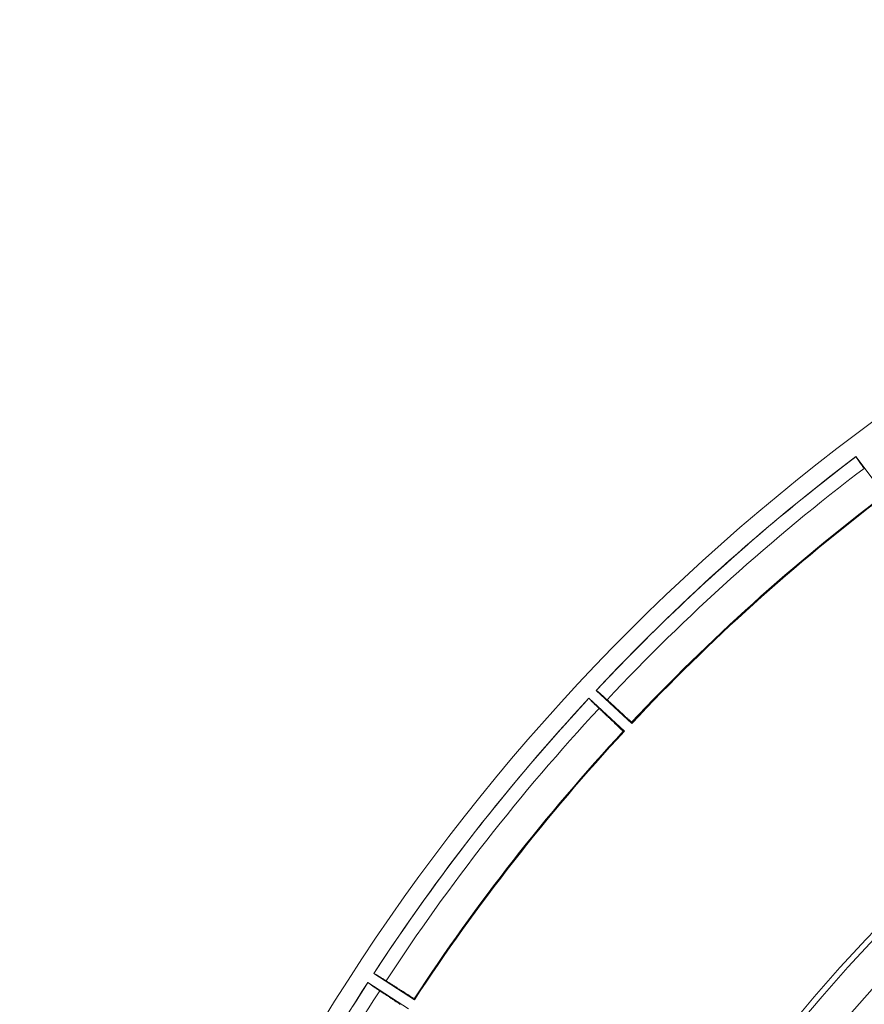
# Model space of a CAD drawing. Units: millimetres. Extents: x 61 to 584, y 48 to 840.
# Drawn here: x 206 to 253, y 227 to 283 of the extents above; entities that cross this region are included whole.
import ezdxf

# ---------------------------------------------------------------- set-up
doc = ezdxf.new("R2010")
doc.units = ezdxf.units.MM
doc.header["$LTSCALE"] = 12
doc.layers.add('1', color=7, linetype='Continuous')

msp = doc.modelspace()

# ---------------------------------------------------------------- linework, layer by layer
at = {"layer": '1', "color": 7, "linetype": 'Continuous', "lineweight": 18}
for p, q in [((254.41036, 255.77564), (252.76462, 257.95961)), ((238.14245, 244.79375), (240.14243, 242.92873)), ((239.73323, 242.48992), (237.73325, 244.35494)), ((225.61945, 228.84998), (227.91291, 227.36059)), ((227.58612, 226.85739), (225.29267, 228.34678))]:
    msp.add_line(p, q, dxfattribs=at)
for points in [[(238.14994, 244.79153), (238.41977, 245.0784), (238.69057, 245.36436), (238.96233, 245.64939), (239.23506, 245.9335), (239.50875, 246.21669), (239.7834, 246.49895), (240.059, 246.78028), (240.33555, 247.06067), (240.61305, 247.34012), (240.89149, 247.61864), (241.17088, 247.8962), (241.4512, 248.17283), (241.73246, 248.4485), (242.01465, 248.72321), (242.29777, 248.99697), (242.58181, 249.26977), (242.86677, 249.54161), (243.15266, 249.81248), (243.43946, 250.08238), (243.72717, 250.35131), (244.01579, 250.61926), (244.30531, 250.88624), (244.59574, 251.15223), (244.88707, 251.41724), (245.1793, 251.68125), (245.47241, 251.94428), (245.76642, 252.20631), (246.06131, 252.46735), (246.35709, 252.72738), (246.65374, 252.98641), (246.95127, 253.24444), (247.24967, 253.50145), (247.54894, 253.75745), (247.84908, 254.01244), (248.15007, 254.26642), (248.45193, 254.51937), (248.75464, 254.7713), (249.0582, 255.0222), (249.3626, 255.27207), (249.66786, 255.52091), (249.97395, 255.76871), (250.28088, 256.01548), (250.58864, 256.26121), (250.89724, 256.5059), (251.20666, 256.74953), (251.5169, 256.99212), (251.82796, 257.23366), (252.13984, 257.47414), (252.45254, 257.71356), (252.76604, 257.95193)], [(252.76462, 257.95961), (252.76465, 257.95946), (252.76468, 257.95931), (252.7647, 257.95915), (252.76473, 257.959), (252.76476, 257.95884), (252.76479, 257.95869), (252.76482, 257.95854), (252.76485, 257.95838), (252.76487, 257.95823), (252.7649, 257.95808), (252.76493, 257.95792), (252.76496, 257.95777), (252.76499, 257.95761), (252.76502, 257.95746), (252.76504, 257.95731), (252.76507, 257.95715), (252.7651, 257.957), (252.76513, 257.95685), (252.76516, 257.95669), (252.76519, 257.95654), (252.76522, 257.95639), (252.76524, 257.95623), (252.76527, 257.95608), (252.7653, 257.95592), (252.76533, 257.95577), (252.76536, 257.95562), (252.76539, 257.95546), (252.76541, 257.95531), (252.76544, 257.95515), (252.76547, 257.955), (252.7655, 257.95485), (252.76553, 257.95469), (252.76556, 257.95454), (252.76559, 257.95439), (252.76561, 257.95423), (252.76564, 257.95408), (252.76567, 257.95392), (252.7657, 257.95377), (252.76573, 257.95362), (252.76576, 257.95346), (252.76578, 257.95331), (252.76581, 257.95316), (252.76584, 257.953), (252.76587, 257.95285), (252.7659, 257.9527), (252.76593, 257.95254), (252.76595, 257.95239), (252.76598, 257.95223), (252.76601, 257.95208), (252.76604, 257.95193)], [(252.76677, 257.95095), (252.76646, 257.95028), (252.76657, 257.94905), (252.7671, 257.94728), (252.76804, 257.94495), (252.7694, 257.94208), (252.77116, 257.93867), (252.77333, 257.93472), (252.77591, 257.93024), (252.7789, 257.92522), (252.78229, 257.91966), (252.7861, 257.91356), (252.79031, 257.90692), (252.79493, 257.89975), (252.79996, 257.89203), (252.8054, 257.88377), (252.81126, 257.87496), (252.81753, 257.8656), (252.82423, 257.85568), (252.83132, 257.84525), (252.83879, 257.83432), (252.84664, 257.8229), (252.85486, 257.811), (252.86345, 257.79862), (252.8724, 257.78576), (252.88173, 257.77243), (252.89142, 257.75862), (252.90147, 257.74433), (252.91189, 257.72957), (252.92267, 257.71433), (252.93382, 257.69862), (252.94534, 257.68243), (252.95722, 257.66576), (252.96948, 257.64861), (252.9821, 257.63098), (252.99511, 257.61286), (253.00848, 257.59425), (253.02221, 257.57519), (253.03624, 257.55574), (253.05057, 257.53591), (253.06519, 257.51569), (253.08012, 257.49509), (253.09535, 257.47411), (253.11087, 257.45276), (253.12669, 257.43102), (253.1428, 257.4089), (253.15922, 257.38641), (253.17593, 257.36353), (253.19294, 257.34027), (253.21025, 257.31662), (253.22786, 257.29259)], [(253.22786, 257.29259), (253.24802, 257.26511)], [(238.14994, 244.79153), (238.14979, 244.79158), (238.14964, 244.79162), (238.14949, 244.79167), (238.14934, 244.79171), (238.14919, 244.79176), (238.14904, 244.7918), (238.14889, 244.79185), (238.14874, 244.79189), (238.14859, 244.79193), (238.14845, 244.79198), (238.14829, 244.79202), (238.14815, 244.79207), (238.14799, 244.79211), (238.14784, 244.79216), (238.14769, 244.7922), (238.14754, 244.79224), (238.14739, 244.79229), (238.14725, 244.79233), (238.1471, 244.79238), (238.14695, 244.79242), (238.1468, 244.79247), (238.14665, 244.79251), (238.1465, 244.79256), (238.14635, 244.7926), (238.1462, 244.79264), (238.14605, 244.79269), (238.1459, 244.79273), (238.14575, 244.79278), (238.1456, 244.79282), (238.14545, 244.79286), (238.1453, 244.79291), (238.14515, 244.79295), (238.145, 244.793), (238.14485, 244.79304), (238.1447, 244.79309), (238.14455, 244.79313), (238.1444, 244.79318), (238.14425, 244.79322), (238.1441, 244.79326), (238.14395, 244.79331), (238.1438, 244.79335), (238.14365, 244.7934), (238.1435, 244.79344), (238.14335, 244.79348), (238.1432, 244.79353), (238.14305, 244.79357), (238.1429, 244.79362), (238.14275, 244.79366), (238.1426, 244.79371), (238.14245, 244.79375)], [(238.75739, 244.26332), (238.73534, 244.28334), (238.71366, 244.30301), (238.69234, 244.32232), (238.67139, 244.34129), (238.6508, 244.3599), (238.63057, 244.37817), (238.61069, 244.39609), (238.59118, 244.41367), (238.57201, 244.43091), (238.55321, 244.4478), (238.53476, 244.46435), (238.51667, 244.48055), (238.49894, 244.49641), (238.48156, 244.51193), (238.46455, 244.52709), (238.4479, 244.54191), (238.43161, 244.55637), (238.41569, 244.57048), (238.40018, 244.5842), (238.38513, 244.59748), (238.37055, 244.61032), (238.35643, 244.62272), (238.34277, 244.63469), (238.32956, 244.64622), (238.31681, 244.65733), (238.30452, 244.668), (238.29267, 244.67825), (238.28128, 244.68807), (238.27034, 244.69746), (238.25985, 244.70642), (238.24981, 244.71495), (238.24024, 244.72305), (238.23111, 244.73072), (238.22245, 244.73795), (238.21425, 244.74474), (238.20652, 244.7511), (238.19927, 244.75699), (238.19252, 244.76241), (238.18628, 244.76736), (238.18055, 244.77183), (238.17532, 244.77584), (238.17059, 244.77937), (238.16637, 244.78243), (238.16264, 244.78502), (238.15941, 244.78715), (238.15669, 244.78881), (238.15447, 244.78999), (238.15275, 244.7907), (238.15154, 244.79094), (238.15083, 244.7907)], [(225.62722, 228.8491), (225.84313, 229.17847), (226.06016, 229.5071), (226.2783, 229.835), (226.49755, 230.16215), (226.7179, 230.48856), (226.93936, 230.81422), (227.16193, 231.13913), (227.38559, 231.46329), (227.61034, 231.78668), (227.83619, 232.10932), (228.06313, 232.43118), (228.29116, 232.75228), (228.52028, 233.0726), (228.75048, 233.39215), (228.98176, 233.71091), (229.21411, 234.02889), (229.44754, 234.34608), (229.68205, 234.66248), (229.91762, 234.97808), (230.15426, 235.29289), (230.39197, 235.60689), (230.63074, 235.92008), (230.87057, 236.23247), (231.11145, 236.54403), (231.35339, 236.85479), (231.59638, 237.16471), (231.84042, 237.47382), (232.0855, 237.78209), (232.33163, 238.08954), (232.5788, 238.39615), (232.827, 238.70192), (233.07624, 239.00685), (233.32651, 239.31093), (233.5778, 239.61416), (233.83013, 239.91654), (234.08347, 240.21807), (234.33783, 240.51873), (234.59321, 240.81854), (234.84961, 241.11747), (235.10701, 241.41554), (235.36542, 241.71273), (235.62484, 242.00905), (235.88526, 242.30449), (236.14667, 242.59904), (236.40908, 242.89271), (236.67249, 243.18548), (236.93689, 243.47737), (237.20227, 243.76835), (237.46863, 244.05844), (237.73598, 244.34762)], [(237.73325, 244.35494), (237.7333, 244.35479), (237.73336, 244.35465), (237.73341, 244.3545), (237.73347, 244.35435), (237.73352, 244.35421), (237.73358, 244.35406), (237.73363, 244.35391), (237.73369, 244.35377), (237.73374, 244.35362), (237.7338, 244.35347), (237.73385, 244.35333), (237.7339, 244.35318), (237.73396, 244.35303), (237.73401, 244.35289), (237.73407, 244.35274), (237.73412, 244.3526), (237.73418, 244.35245), (237.73423, 244.3523), (237.73429, 244.35216), (237.73434, 244.35201), (237.7344, 244.35186), (237.73445, 244.35172), (237.73451, 244.35157), (237.73456, 244.35142), (237.73462, 244.35128), (237.73467, 244.35113), (237.73473, 244.35098), (237.73478, 244.35084), (237.73483, 244.35069), (237.73489, 244.35055), (237.73494, 244.3504), (237.735, 244.35025), (237.73505, 244.35011), (237.73511, 244.34996), (237.73516, 244.34981), (237.73522, 244.34967), (237.73527, 244.34952), (237.73533, 244.34937), (237.73538, 244.34923), (237.73544, 244.34908), (237.73549, 244.34893), (237.73555, 244.34879), (237.7356, 244.34864), (237.73565, 244.34849), (237.73571, 244.34835), (237.73576, 244.3482), (237.73582, 244.34806), (237.73587, 244.34791), (237.73593, 244.34776), (237.73598, 244.34762)], [(237.73687, 244.34679), (237.73669, 244.34607), (237.73701, 244.34488), (237.73783, 244.34322), (237.73917, 244.34109), (237.741, 244.3385), (237.74333, 244.33545), (237.74615, 244.33194), (237.74947, 244.32797), (237.75329, 244.32354), (237.75759, 244.31866), (237.7624, 244.31331), (237.7677, 244.30751), (237.77349, 244.30124), (237.77979, 244.29452), (237.78658, 244.28733), (237.79388, 244.27967), (237.80168, 244.27154), (237.81, 244.26294), (237.8188, 244.25389), (237.82805, 244.24443), (237.83776, 244.23455), (237.84792, 244.22426), (237.85853, 244.21356), (237.86959, 244.20245), (237.88108, 244.19093), (237.89302, 244.17901), (237.9054, 244.16669), (237.91823, 244.15396), (237.93149, 244.14083), (237.9452, 244.12729), (237.95936, 244.11335), (237.97395, 244.099), (237.989, 244.08424), (238.00449, 244.06907), (238.02045, 244.05348), (238.03686, 244.03747), (238.05368, 244.02109), (238.07087, 244.00437), (238.08843, 243.98732), (238.10634, 243.96996), (238.12462, 243.95226), (238.14326, 243.93425), (238.16225, 243.91591), (238.18161, 243.89725), (238.20132, 243.87827), (238.22139, 243.85896), (238.24182, 243.83933), (238.26261, 243.81938), (238.28376, 243.7991), (238.30528, 243.77849)], [(240.14013, 242.99749), (240.11073, 243.02458), (240.08139, 243.05161), (240.0521, 243.07858), (240.02288, 243.10548), (239.99372, 243.13232), (239.96462, 243.1591), (239.93558, 243.18582), (239.9066, 243.21247), (239.87769, 243.23906), (239.84883, 243.26559), (239.82003, 243.29205), (239.7913, 243.31846), (239.76262, 243.3448), (239.73401, 243.37107), (239.70546, 243.39729), (239.67697, 243.42344), (239.64854, 243.44953), (239.62017, 243.47555), (239.59186, 243.50151), (239.56362, 243.52741), (239.53544, 243.55324), (239.50731, 243.57901), (239.47926, 243.60471), (239.45126, 243.63036), (239.42333, 243.65593), (239.39545, 243.68145), (239.36764, 243.70689), (239.33991, 243.73226), (239.31226, 243.75755), (239.28472, 243.78273), (239.25729, 243.8078), (239.22997, 243.83276), (239.20277, 243.85761), (239.17568, 243.88235), (239.14871, 243.90698), (239.12184, 243.9315), (239.09509, 243.9559), (239.06844, 243.98021), (239.04191, 244.0044), (239.01549, 244.02848), (238.98918, 244.05245), (238.96298, 244.07632), (238.93689, 244.10008), (238.91092, 244.12372), (238.88505, 244.14726), (238.8593, 244.17069), (238.83366, 244.19401), (238.80812, 244.21723), (238.7827, 244.24033), (238.75739, 244.26332)], [(238.30528, 243.77849), (238.3299, 243.75493), (238.35463, 243.73127), (238.37947, 243.70751), (238.40441, 243.68366), (238.42947, 243.65972), (238.45462, 243.63568), (238.47988, 243.61155), (238.50525, 243.58733), (238.53072, 243.56301), (238.5563, 243.5386), (238.58199, 243.5141), (238.60778, 243.4895), (238.63368, 243.46481), (238.65968, 243.44003), (238.68579, 243.41515), (238.712, 243.39019), (238.73832, 243.36512), (238.76474, 243.33997), (238.79127, 243.31472), (238.81791, 243.28938), (238.84465, 243.26394), (238.8715, 243.23842), (238.89845, 243.21279), (238.92551, 243.18708), (238.95268, 243.16127), (238.97995, 243.13537), (239.00733, 243.10937), (239.03482, 243.08328), (239.06241, 243.05709), (239.09011, 243.03081), (239.11792, 243.00444), (239.14583, 242.97797), (239.17386, 242.95141), (239.20199, 242.92475), (239.23023, 242.89799), (239.25858, 242.87114), (239.28704, 242.84419), (239.3156, 242.81715), (239.34428, 242.79001), (239.37306, 242.76278), (239.40193, 242.73547), (239.43087, 242.7081), (239.45988, 242.68067), (239.48894, 242.65321), (239.51805, 242.6257), (239.54722, 242.59814), (239.57645, 242.57053), (239.60574, 242.54287), (239.63508, 242.51517), (239.66448, 242.48742)], [(240.14243, 242.92873), (240.14239, 242.93011), (240.14234, 242.93149), (240.14229, 242.93286), (240.14225, 242.93424), (240.1422, 242.93561), (240.14216, 242.93699), (240.14211, 242.93836), (240.14206, 242.93974), (240.14202, 242.94111), (240.14197, 242.94249), (240.14193, 242.94386), (240.14188, 242.94524), (240.14183, 242.94661), (240.14179, 242.94799), (240.14174, 242.94936), (240.14169, 242.95074), (240.14165, 242.95211), (240.1416, 242.95349), (240.14156, 242.95486), (240.14151, 242.95624), (240.14146, 242.95761), (240.14142, 242.95899), (240.14137, 242.96036), (240.14133, 242.96174), (240.14128, 242.96312), (240.14123, 242.96449), (240.14119, 242.96587), (240.14114, 242.96724), (240.1411, 242.96862), (240.14105, 242.96999), (240.141, 242.97137), (240.14096, 242.97274), (240.14091, 242.97412), (240.14087, 242.97549), (240.14082, 242.97687), (240.14077, 242.97824), (240.14073, 242.97962), (240.14068, 242.98099), (240.14064, 242.98237), (240.14059, 242.98374), (240.14054, 242.98512), (240.1405, 242.98649), (240.14045, 242.98787), (240.14041, 242.98924), (240.14036, 242.99062), (240.14031, 242.99199), (240.14027, 242.99337), (240.14022, 242.99474), (240.14018, 242.99612), (240.14013, 242.99749)], [(239.66448, 242.48742), (239.66586, 242.48747), (239.66723, 242.48752), (239.66861, 242.48757), (239.66998, 242.48762), (239.67136, 242.48767), (239.67273, 242.48772), (239.67411, 242.48777), (239.67548, 242.48782), (239.67686, 242.48787), (239.67823, 242.48792), (239.67961, 242.48797), (239.68098, 242.48802), (239.68236, 242.48807), (239.68373, 242.48812), (239.68511, 242.48817), (239.68648, 242.48822), (239.68786, 242.48827), (239.68923, 242.48832), (239.69061, 242.48837), (239.69198, 242.48842), (239.69336, 242.48848), (239.69473, 242.48853), (239.69611, 242.48857), (239.69748, 242.48862), (239.69886, 242.48867), (239.70023, 242.48872), (239.70161, 242.48878), (239.70298, 242.48882), (239.70436, 242.48887), (239.70573, 242.48892), (239.70711, 242.48897), (239.70848, 242.48902), (239.70986, 242.48907), (239.71123, 242.48912), (239.71261, 242.48917), (239.71398, 242.48922), (239.71536, 242.48927), (239.71673, 242.48932), (239.71811, 242.48937), (239.71948, 242.48942), (239.72086, 242.48947), (239.72223, 242.48952), (239.72361, 242.48957), (239.72498, 242.48962), (239.72636, 242.48967), (239.72773, 242.48972), (239.72911, 242.48977), (239.73048, 242.48982), (239.73186, 242.48987), (239.73323, 242.48992)], [(225.62722, 228.8491), (225.62706, 228.84912), (225.62691, 228.84914), (225.62675, 228.84916), (225.62659, 228.84917), (225.62644, 228.84919), (225.62628, 228.84921), (225.62613, 228.84923), (225.62597, 228.84924), (225.62582, 228.84926), (225.62566, 228.84928), (225.62551, 228.8493), (225.62535, 228.84931), (225.6252, 228.84933), (225.62504, 228.84935), (225.62489, 228.84937), (225.62473, 228.84938), (225.62458, 228.8494), (225.62442, 228.84942), (225.62427, 228.84944), (225.62411, 228.84946), (225.62395, 228.84947), (225.6238, 228.84949), (225.62364, 228.84951), (225.62349, 228.84952), (225.62333, 228.84954), (225.62318, 228.84956), (225.62302, 228.84958), (225.62287, 228.8496), (225.62271, 228.84961), (225.62256, 228.84963), (225.6224, 228.84965), (225.62225, 228.84967), (225.62209, 228.84968), (225.62193, 228.8497), (225.62178, 228.84972), (225.62162, 228.84974), (225.62147, 228.84975), (225.62131, 228.84977), (225.62116, 228.84979), (225.621, 228.84981), (225.62085, 228.84982), (225.62069, 228.84984), (225.62054, 228.84986), (225.62038, 228.84988), (225.62023, 228.8499), (225.62007, 228.84991), (225.61992, 228.84993), (225.61976, 228.84995), (225.61961, 228.84997), (225.61945, 228.84998)], [(226.31716, 228.4344), (226.29197, 228.45029), (226.2672, 228.46589), (226.24285, 228.48121), (226.21893, 228.49624), (226.19542, 228.511), (226.17232, 228.52548), (226.14963, 228.53968), (226.12736, 228.5536), (226.1055, 228.56725), (226.08404, 228.58062), (226.063, 228.59371), (226.04237, 228.60653), (226.02216, 228.61906), (226.00235, 228.63133), (225.98296, 228.64331), (225.96399, 228.65501), (225.94544, 228.66642), (225.92731, 228.67755), (225.90965, 228.68837), (225.89253, 228.69884), (225.87594, 228.70895), (225.85988, 228.71871), (225.84435, 228.72812), (225.82934, 228.73719), (225.81486, 228.74591), (225.80089, 228.75429), (225.78745, 228.76232), (225.77452, 228.77001), (225.76212, 228.77736), (225.75023, 228.78436), (225.73887, 228.79102), (225.72803, 228.79734), (225.71771, 228.8033), (225.70793, 228.80892), (225.69867, 228.81419), (225.68995, 228.8191), (225.68179, 228.82365), (225.6742, 228.82782), (225.6672, 228.8316), (225.66078, 228.83501), (225.65493, 228.83805), (225.64966, 228.84071), (225.64497, 228.84299), (225.64085, 228.84489), (225.63731, 228.84643), (225.63433, 228.84759), (225.63194, 228.84837), (225.63012, 228.84877), (225.62889, 228.8488), (225.62824, 228.84844)], [(224.4511, 227.01089), (224.66079, 227.34425), (224.87161, 227.6769), (225.08356, 228.00883), (225.29663, 228.34004)], [(225.29267, 228.34678), (225.29275, 228.34665), (225.29282, 228.34651), (225.2929, 228.34638), (225.29298, 228.34624), (225.29306, 228.34611), (225.29314, 228.34597), (225.29322, 228.34584), (225.2933, 228.3457), (225.29338, 228.34557), (225.29346, 228.34543), (225.29354, 228.3453), (225.29362, 228.34516), (225.2937, 228.34503), (225.29378, 228.34489), (225.29386, 228.34476), (225.29393, 228.34463), (225.29401, 228.34449), (225.29409, 228.34436), (225.29417, 228.34422), (225.29425, 228.34409), (225.29433, 228.34395), (225.29441, 228.34382), (225.29449, 228.34368), (225.29457, 228.34355), (225.29465, 228.34341), (225.29473, 228.34328), (225.29481, 228.34314), (225.29489, 228.34301), (225.29496, 228.34287), (225.29504, 228.34274), (225.29512, 228.3426), (225.2952, 228.34247), (225.29528, 228.34233), (225.29536, 228.3422), (225.29544, 228.34206), (225.29552, 228.34193), (225.2956, 228.3418), (225.29568, 228.34166), (225.29576, 228.34153), (225.29584, 228.34139), (225.29592, 228.34126), (225.296, 228.34112), (225.29608, 228.34099), (225.29616, 228.34085), (225.29623, 228.34072), (225.29631, 228.34058), (225.29639, 228.34045), (225.29647, 228.34031), (225.29655, 228.34018), (225.29663, 228.34004)], [(225.29765, 228.33938), (225.29759, 228.33864), (225.29811, 228.33753), (225.29922, 228.33604), (225.3009, 228.33417), (225.30315, 228.33194), (225.30598, 228.32934), (225.30937, 228.32637), (225.31333, 228.32304), (225.31785, 228.31934), (225.32294, 228.31528), (225.3286, 228.31085), (225.33483, 228.30605), (225.34162, 228.30089), (225.34899, 228.29536), (225.35693, 228.28946), (225.36544, 228.28318), (225.37454, 228.27653), (225.38422, 228.26951), (225.39446, 228.26213), (225.40522, 228.25441), (225.4165, 228.24637), (225.42829, 228.238), (225.4406, 228.2293), (225.45341, 228.22028), (225.46673, 228.21094), (225.48056, 228.20127), (225.49489, 228.19129), (225.50973, 228.18098), (225.52508, 228.17035), (225.54093, 228.1594), (225.55729, 228.14812), (225.57416, 228.13653), (225.59154, 228.1246), (225.60943, 228.11235), (225.62785, 228.09977), (225.64679, 228.08685), (225.6662, 228.07364), (225.68604, 228.06016), (225.70628, 228.04643), (225.72695, 228.03243), (225.74802, 228.01818), (225.7695, 228.00368), (225.79139, 227.98892), (225.81369, 227.9739), (225.8364, 227.95863), (225.85952, 227.9431), (225.88304, 227.92732), (225.90698, 227.91128), (225.93134, 227.89498), (225.95611, 227.87842)], [(227.8987, 227.42791), (227.86505, 227.44948), (227.83147, 227.47099), (227.79795, 227.49246), (227.76451, 227.51388), (227.73114, 227.53524), (227.69784, 227.55655), (227.66461, 227.57782), (227.63146, 227.59903), (227.59837, 227.62019), (227.56535, 227.64129), (227.53241, 227.66235), (227.49954, 227.68336), (227.46673, 227.70431), (227.434, 227.72521), (227.40134, 227.74606), (227.36875, 227.76686), (227.33624, 227.78761), (227.30379, 227.8083), (227.27142, 227.82895), (227.23912, 227.84954), (227.20689, 227.87008), (227.17473, 227.89057), (227.14265, 227.911), (227.11064, 227.93138), (227.0787, 227.95171), (227.04683, 227.97199), (227.01504, 227.99222), (226.98333, 228.01238), (226.95172, 228.03248), (226.92022, 228.05249), (226.88885, 228.07242), (226.85761, 228.09226), (226.82651, 228.11201), (226.79553, 228.13167), (226.76467, 228.15125), (226.73395, 228.17073), (226.70335, 228.19013), (226.67288, 228.20945), (226.64254, 228.22867), (226.61233, 228.24781), (226.58224, 228.26686), (226.55228, 228.28582), (226.52244, 228.3047), (226.49273, 228.32349), (226.46315, 228.34219), (226.4337, 228.36081), (226.40438, 228.37934), (226.37518, 228.39778), (226.3461, 228.41613), (226.31716, 228.4344)], [(225.95611, 227.87843), (225.9845, 227.85946), (226.013, 227.84042), (226.04163, 227.82131), (226.07038, 227.80213), (226.09924, 227.78288), (226.12822, 227.76355), (226.15732, 227.74415), (226.18654, 227.72468), (226.21587, 227.70514), (226.24533, 227.68553), (226.2749, 227.66585), (226.30459, 227.64609), (226.33439, 227.62626), (226.36432, 227.60636), (226.39436, 227.58639), (226.42451, 227.56635), (226.45479, 227.54624), (226.48518, 227.52605), (226.51569, 227.5058), (226.54632, 227.48547), (226.57706, 227.46507), (226.60792, 227.4446), (226.6389, 227.42406), (226.67, 227.40344), (226.70121, 227.38276), (226.73254, 227.362), (226.76399, 227.34117), (226.79556, 227.32027), (226.82725, 227.2993), (226.85905, 227.27825), (226.89098, 227.25714), (226.92302, 227.23595), (226.95518, 227.21468), (226.98746, 227.19335), (227.01986, 227.17194), (227.05238, 227.15046), (227.08502, 227.12891), (227.11778, 227.10728)], [(227.91291, 227.36059), (227.91262, 227.36194), (227.91234, 227.36329), (227.91205, 227.36463), (227.91177, 227.36598), (227.91149, 227.36733), (227.9112, 227.36867), (227.91092, 227.37002), (227.91063, 227.37136), (227.91035, 227.37271), (227.91006, 227.37406), (227.90978, 227.3754), (227.9095, 227.37675), (227.90921, 227.3781), (227.90893, 227.37944), (227.90864, 227.38079), (227.90836, 227.38214), (227.90808, 227.38348), (227.90779, 227.38483), (227.90751, 227.38617), (227.90722, 227.38752), (227.90694, 227.38887), (227.90665, 227.39021), (227.90637, 227.39156), (227.90609, 227.39291), (227.9058, 227.39425), (227.90552, 227.3956), (227.90523, 227.39694), (227.90495, 227.39829), (227.90467, 227.39964), (227.90438, 227.40098), (227.9041, 227.40233), (227.90381, 227.40368), (227.90353, 227.40502), (227.90324, 227.40637), (227.90296, 227.40771), (227.90268, 227.40906), (227.90239, 227.41041), (227.90211, 227.41175), (227.90182, 227.4131), (227.90154, 227.41445), (227.90126, 227.41579), (227.90097, 227.41714), (227.90069, 227.41848), (227.9004, 227.41983), (227.90012, 227.42118), (227.89984, 227.42252), (227.89955, 227.42387), (227.89927, 227.42522), (227.89898, 227.42656), (227.8987, 227.42791)]]:
    msp.add_lwpolyline(points, dxfattribs=at)
for centre, radius in [((323, 165.25261), 117.30881), ((323.03305, 165.23114), 91)]:
    msp.add_circle(centre, radius, dxfattribs=at)
for centre, radius, start, end in [((323, 165.25261), 95.62342, 77.34, 57), ((323, 165.25261), 95.3232, 97.412339, 183.587661), ((323, 165.25261), 93.4768, 97.519575, 183.480425), ((323, 165.25261), 116.3082, 127.147786, 136.852214), ((323, 165.25261), 115.4968, 127.164432, 136.835568), ((323, 165.25261), 113.62229, 127.175845, 136.824155), ((323, 165.25261), 113.57358, 127.151345, 136.848655), ((323.13337, 165.20772), 91, 106.051592, 181.675049), ((323, 165.25261), 116.3082, 137.147786, 146.852214), ((323, 165.25261), 115.4968, 137.164432, 146.835568), ((323, 165.25261), 113.62229, 137.175845, 146.824155), ((323, 165.25261), 113.57358, 137.151345, 146.848655), ((323, 165.25261), 116.3082, 147.147786, 156.852214), ((323, 165.25261), 115.4968, 147.164432, 156.835568)]:
    msp.add_arc(centre, radius, start, end, dxfattribs=at)

doc.saveas('drawing.dxf')
